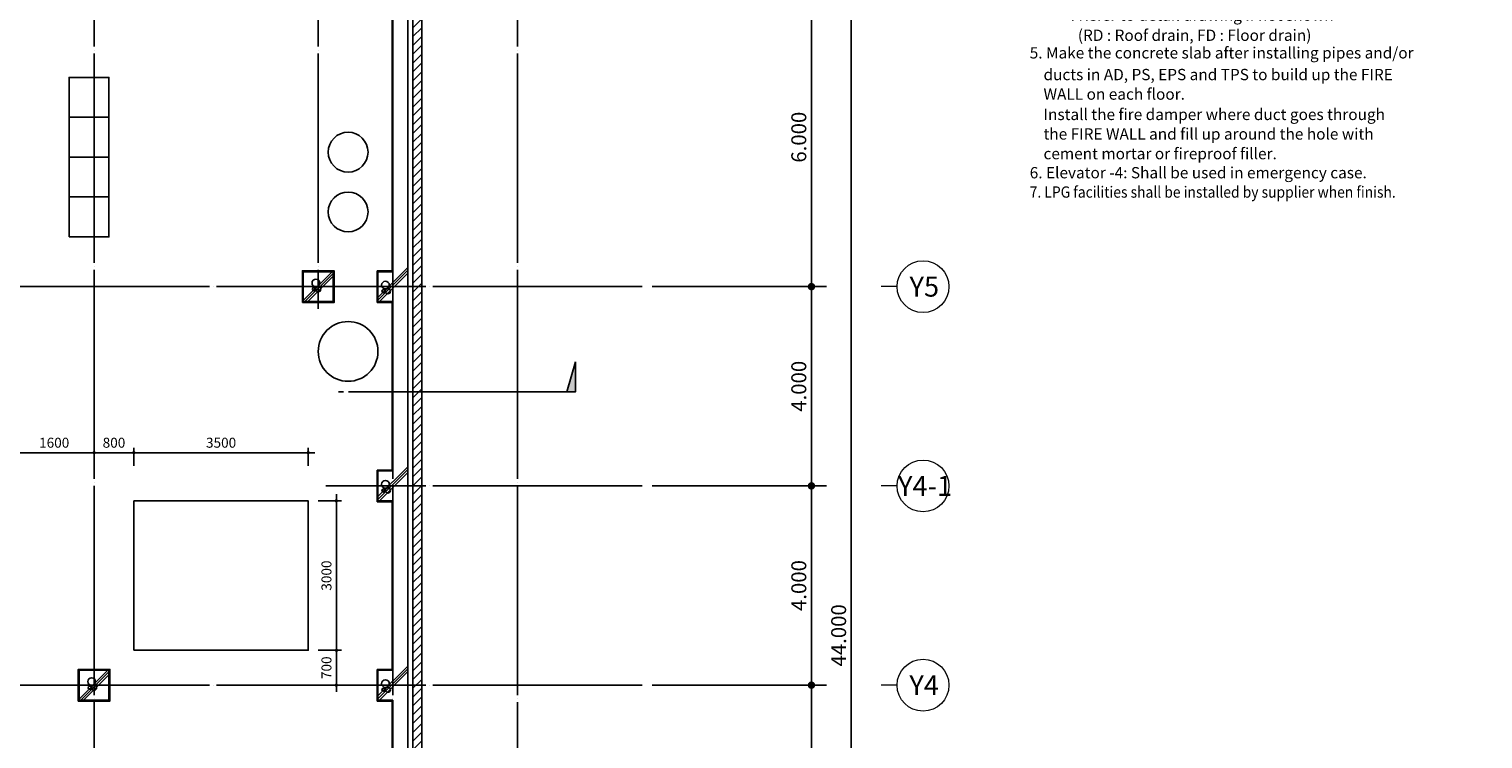
# Model space of a CAD drawing. Units: millimetres. Extents: x 4278 to 85139, y 1645 to 532997.
# Drawn here: x 55957 to 85139, y 26566 to 40815 of the extents above; entities that cross this region are included whole.
import ezdxf
from ezdxf.enums import TextEntityAlignment as Align

# ---------------------------------------------------------------- set-up
doc = ezdxf.new("R2010")
doc.units = ezdxf.units.MM
doc.header["$LTSCALE"] = 100
doc.header["$MEASUREMENT"] = 0
doc.linetypes.add('CEN', pattern=[62, 60, -1, 0, -1])
doc.layers.get('0').update_dxf_attribs({"linetype": 'CONTINUOUS'})
for name, color, linetype in [('01-CEN', 1, 'CEN'), ('02-COL', 2, 'CONTINUOUS'), ('03-WAL', 3, 'CONTINUOUS'), ('07-FIN', 8, 'CONTINUOUS'), ('17-HAT', 8, 'CONTINUOUS'), ('BLOCK', 2, 'CONTINUOUS'), ('ME', 4, 'CONTINUOUS'), ('RXDIM', 7, 'CONTINUOUS'), ('SHEET', 7, 'CONTINUOUS')]:
    doc.layers.add(name, color=color, linetype=linetype)
doc.layers.add('21-TEX', color=3, linetype='CONTINUOUS', lineweight=5)
doc.layers.add('C-ANNO-TTLB-SYMB', color=4, linetype='CONTINUOUS', lineweight=5)
doc.styles.add('DIMTRUC', font='romans.shx', dxfattribs={"width": 0.9})
doc.styles.add('TEXT-KHUNG', font='VHELVCN0.TTF')
doc.styles.add('vn-Helcon', font='VHELVCN0.TTF')
doc.styles.add('각헤드라인', font='VHELVCN0.TTF')
doc.dimstyles.new('NDIM-100', dxfattribs={"dimscale": 100, "dimtxt": 3, "dimasz": 1.5, "dimexe": 3, "dimexo": 2, "dimgap": 1, "dimtad": 1, "dimdec": 4, "dimdsep": 46, "dimlunit": 6, "dimtxsty": 'vn-Helcon', "dimblk1": '_RXDOT', "dimblk2": '_RXDOT', "dimsah": 1, "dimcen": 3, "dimdle": 3, "dimclrd": 256, "dimclre": 256, "dimclrt": 6, "dimadec": 0, "dimazin": 0, "dimtfac": 1, "dimtdec": 4, "dimtix": 1, "dimtmove": 2, "dimatfit": 3, "dimfxl": 1, "dimtolj": 1, "dimtzin": 0, "dimarcsym": 0})
doc.dimstyles.new('하이픈_dim2-100-', dxfattribs={"dimscale": 100, "dimtxt": 2, "dimasz": 0.666667, "dimexe": 1, "dimexo": 2, "dimgap": 1, "dimtad": 1, "dimdec": 0, "dimdsep": 46, "dimtxsty": 'DIMTRUC', "dimblk": 'DOOT', "dimcen": 3, "dimdle": 3, "dimclrd": 7, "dimclre": 7, "dimclrt": 6, "dimadec": 0, "dimazin": 0, "dimtfac": 1, "dimtdec": 0, "dimtix": 1, "dimtmove": 2, "dimatfit": 3, "dimfxl": 1, "dimtolj": 1, "dimtzin": 0, "dimarcsym": 0})

# ---------------------------------------------------------------- blocks, each defined once
blk = doc.blocks.new('_RXDOT')
at = {"color": 0, "linetype": 'ByBlock'}
blk.add_line((-1, 0), (2, 0), dxfattribs=at)
blk.add_lwpolyline([(-0.25, 0, 0.5, 0.5, 1), (0.25, 0, 0.5, 0.5, 1)], format="xyseb", close=True, dxfattribs=at)
blk = doc.blocks.new('*D3004')
at = {"layer": 'RXDIM', "lineweight": -2}
for p, q in [((68461, 41645), (71961, 41645)), ((71661, 41495), (71661, 35795)), ((68461, 35645), (71961, 35645))]:
    blk.add_line(p, q, dxfattribs=at)
at = {"layer": 'RXDIM', "lineweight": -2, "xscale": 150, "yscale": 150, "zscale": 150}
for p, rotation in [((71661, 41645), 90), ((71661, 35645), 270)]:
    blk.add_blockref('_RXDOT', p, dxfattribs=dict(at, rotation=rotation))
at = {"layer": 'RXDIM', "color": 6, "insert": (71407, 38645), "char_height": 300, "attachment_point": 5, "rotation": 90, "style": 'vn-Helcon'}
blk.add_mtext('\\A1;6.000', dxfattribs=at)
blk = doc.blocks.new('*D3005')
at = {"layer": 'RXDIM', "lineweight": -2}
for p, q in [((68461, 35645), (71961, 35645)), ((71661, 35495), (71661, 31795)), ((68461, 31645), (71961, 31645))]:
    blk.add_line(p, q, dxfattribs=at)
at = {"layer": 'RXDIM', "lineweight": -2, "xscale": 150, "yscale": 150, "zscale": 150}
for p, rotation in [((71661, 35645), 90), ((71661, 31645), 270)]:
    blk.add_blockref('_RXDOT', p, dxfattribs=dict(at, rotation=rotation))
at = {"layer": 'RXDIM', "color": 6, "insert": (71407, 33645), "char_height": 300, "attachment_point": 5, "rotation": 90, "style": 'vn-Helcon'}
blk.add_mtext('\\A1;4.000', dxfattribs=at)
blk = doc.blocks.new('*D3006')
at = {"layer": 'RXDIM', "lineweight": -2}
for p, q in [((68461, 27645), (71961, 27645)), ((71661, 27495), (71661, 21795)), ((68461, 21645), (71961, 21645))]:
    blk.add_line(p, q, dxfattribs=at)
at = {"layer": 'RXDIM', "lineweight": -2, "xscale": 150, "yscale": 150, "zscale": 150}
for p, rotation in [((71661, 27645), 90), ((71661, 21645), 270)]:
    blk.add_blockref('_RXDOT', p, dxfattribs=dict(at, rotation=rotation))
at = {"layer": 'RXDIM', "color": 6, "insert": (71407, 24645), "char_height": 300, "attachment_point": 5, "rotation": 90, "style": 'vn-Helcon'}
blk.add_mtext('\\A1;6.000', dxfattribs=at)
blk = doc.blocks.new('*D3009')
at = {"layer": 'RXDIM', "lineweight": -2}
for p, q in [((68461, 50645), (72761, 50645)), ((72461, 6795), (72461, 50495)), ((68461, 6645), (72761, 6645))]:
    blk.add_line(p, q, dxfattribs=at)
at = {"layer": 'RXDIM', "lineweight": -2, "xscale": 150, "yscale": 150, "zscale": 150}
for p, rotation in [((72461, 50645), 90), ((72461, 6645), 270)]:
    blk.add_blockref('_RXDOT', p, dxfattribs=dict(at, rotation=rotation))
at = {"layer": 'RXDIM', "color": 6, "insert": (72207, 28645), "char_height": 300, "attachment_point": 5, "rotation": 90, "style": 'vn-Helcon'}
blk.add_mtext('\\A1;44.000', dxfattribs=at)
blk = doc.blocks.new('*D3012')
at = {"layer": 'RXDIM', "lineweight": -2}
for p, q in [((68461, 31645), (71961, 31645)), ((71661, 31495), (71661, 27795)), ((68461, 27645), (71961, 27645))]:
    blk.add_line(p, q, dxfattribs=at)
at = {"layer": 'RXDIM', "lineweight": -2, "xscale": 150, "yscale": 150, "zscale": 150}
for p, rotation in [((71661, 31645), 90), ((71661, 27645), 270)]:
    blk.add_blockref('_RXDOT', p, dxfattribs=dict(at, rotation=rotation))
at = {"layer": 'RXDIM', "color": 6, "insert": (71407, 29645), "char_height": 300, "attachment_point": 5, "rotation": 90, "style": 'vn-Helcon'}
blk.add_mtext('\\A1;4.000', dxfattribs=at)
blk = doc.blocks.new('DOOT')
at = {"color": 0, "linetype": 'ByBlock'}
blk.add_line((-1, 0), (2, 0), dxfattribs=at)
at = {"color": 0, "linetype": 'ByBlock', "const_width": 0.5}
blk.add_lwpolyline([(-0.25, 0, 1), (0.25, 0, 1)], format="xyb", close=True, dxfattribs=at)
blk = doc.blocks.new('*D3574')
at = {"layer": 'RXDIM', "color": 7, "lineweight": -2}
for p, q in [((55661, 32145), (55661, 32412)), ((57261, 32145), (57261, 32412)), ((55727, 32312), (57194, 32312))]:
    blk.add_line(p, q, dxfattribs=at)
at = {"layer": 'RXDIM', "color": 7, "lineweight": -2, "xscale": 66.666666666666, "yscale": 66.666666666666, "zscale": 66.666666666666, "rotation": 180}
blk.add_blockref('DOOT', (55661, 32312), dxfattribs=at)
at = {"layer": 'RXDIM', "color": 7, "lineweight": -2, "xscale": 66.666666666666, "yscale": 66.666666666666, "zscale": 66.666666666666}
blk.add_blockref('DOOT', (57261, 32312), dxfattribs=at)
at = {"layer": 'RXDIM', "color": 6, "insert": (56461, 32512), "char_height": 200, "attachment_point": 5, "style": 'DIMTRUC'}
blk.add_mtext('\\A1;1600', dxfattribs=at)
blk = doc.blocks.new('*D3577')
at = {"layer": 'RXDIM', "color": 7, "lineweight": -2}
for p, q in [((61761, 28345), (62226, 28345)), ((62126, 28278), (62126, 27711)), ((61761, 27645), (62226, 27645))]:
    blk.add_line(p, q, dxfattribs=at)
at = {"layer": 'RXDIM', "color": 7, "lineweight": -2, "xscale": 66.666666666666, "yscale": 66.666666666666, "zscale": 66.666666666666}
for p, rotation in [((62126, 28345), 90), ((62126, 27645), 270)]:
    blk.add_blockref('DOOT', p, dxfattribs=dict(at, rotation=rotation))
at = {"layer": 'RXDIM', "color": 6, "insert": (61926, 27995), "char_height": 200, "attachment_point": 5, "rotation": 90, "style": 'DIMTRUC'}
blk.add_mtext('\\A1;700', dxfattribs=at)
blk = doc.blocks.new('*D3578')
at = {"layer": 'RXDIM', "color": 7, "lineweight": -2}
for p, q in [((61761, 31345), (62226, 31345)), ((62126, 28411), (62126, 31278)), ((61761, 28345), (62226, 28345))]:
    blk.add_line(p, q, dxfattribs=at)
at = {"layer": 'RXDIM', "color": 7, "lineweight": -2, "xscale": 66.666666666666, "yscale": 66.666666666666, "zscale": 66.666666666666}
for p, rotation in [((62126, 31345), 90), ((62126, 28345), 270)]:
    blk.add_blockref('DOOT', p, dxfattribs=dict(at, rotation=rotation))
at = {"layer": 'RXDIM', "color": 6, "insert": (61926, 29845), "char_height": 200, "attachment_point": 5, "rotation": 90, "style": 'DIMTRUC'}
blk.add_mtext('\\A1;3000', dxfattribs=at)
blk = doc.blocks.new('*D3579')
at = {"layer": 'RXDIM', "color": 7, "lineweight": -2}
for p, q in [((58061, 32048), (58061, 32412)), ((61561, 32048), (61561, 32412)), ((58127, 32312), (61494, 32312))]:
    blk.add_line(p, q, dxfattribs=at)
at = {"layer": 'RXDIM', "color": 7, "lineweight": -2, "xscale": 66.666666666666, "yscale": 66.666666666666, "zscale": 66.666666666666, "rotation": 180}
blk.add_blockref('DOOT', (58061, 32312), dxfattribs=at)
at = {"layer": 'RXDIM', "color": 7, "lineweight": -2, "xscale": 66.666666666666, "yscale": 66.666666666666, "zscale": 66.666666666666}
blk.add_blockref('DOOT', (61561, 32312), dxfattribs=at)
at = {"layer": 'RXDIM', "color": 6, "insert": (59811, 32512), "char_height": 200, "attachment_point": 5, "style": 'DIMTRUC'}
blk.add_mtext('\\A1;3500', dxfattribs=at)
blk = doc.blocks.new('*D3580')
at = {"layer": 'RXDIM', "color": 7, "lineweight": -2}
for p, q in [((57261, 32048), (57261, 32412)), ((58061, 32048), (58061, 32412)), ((57994, 32312), (57327, 32312))]:
    blk.add_line(p, q, dxfattribs=at)
at = {"layer": 'RXDIM', "color": 7, "lineweight": -2, "xscale": 66.666666666666, "yscale": 66.666666666666, "zscale": 66.666666666666, "rotation": 180}
blk.add_blockref('DOOT', (57261, 32312), dxfattribs=at)
at = {"layer": 'RXDIM', "color": 7, "lineweight": -2, "xscale": 66.666666666666, "yscale": 66.666666666666, "zscale": 66.666666666666}
blk.add_blockref('DOOT', (58061, 32312), dxfattribs=at)
at = {"layer": 'RXDIM', "color": 6, "insert": (57661, 32512), "char_height": 200, "attachment_point": 5, "style": 'DIMTRUC'}
blk.add_mtext('\\A1;800', dxfattribs=at)
blk = doc.blocks.new('notice')
at = {"layer": 'RXDIM', "ltscale": 0.5}
for points in [[(77435, 49097), (76472, 49098)], [(77435, 41488), (76472, 41489)]]:
    blk.add_lwpolyline(points, dxfattribs=at)
for points in [[(77435, 49057), (77678, 49098), (77435, 49138)], [(77435, 41448), (77678, 41489), (77435, 41529)]]:
    blk.add_solid(points, dxfattribs=at)
at = {"layer": 'SHEET', "color": 4}
for points in [[(77726, 51477), (77822, 51311), (78014, 51311), (78110, 51477), (78014, 51643), (77822, 51643)], [(80240, 51477), (80336, 51311), (80529, 51311), (80625, 51477), (80529, 51643), (80336, 51643)], [(78043, 43888), (78139, 43721), (78331, 43721), (78427, 43888), (78331, 44054), (78139, 44054)], [(80386, 43888), (80482, 43721), (80674, 43721), (80770, 43888), (80674, 44054), (80482, 44054)]]:
    blk.add_lwpolyline(points, close=True, dxfattribs=at)
at = {"layer": 'SHEET', "color": 2, "style": 'TEXT-KHUNG'}
for s, height, p in [('1. TÖÔØNG', 226.7, (76042, 52161)), ('    3) Taïi moïi nôi laép ñaët ñaù, taám nhoâm (coâng taùc khoâ)', 226.67, (75664, 50985)), ('           phaûi ñöôïc söû duïng töôøng gaïch 3 loã (90x90x190)', 226.67, (75299, 50611)), ('2. FHC: TUÛ HOÏNG CÖÙU HOAÛ', 226.67, (76042, 50199)), ('3. Kích thöôùc vaø höôùng cuûa RD/FD neáu khoâng theå hieän', 226.67, (76042, 49798)), ('   : tham khaûo theo baûn veõ CÔ', 226.67, (76658, 49417)), ('4.               : Ñoä doác tôùi FD,RD vaø möông', 226.67, (76042, 48998)), ('   : Xem baûn veõ chi tieát neáu khoâng theå hieän', 226.67, (76658, 48618)), ('   (RD : thoaùt nöôùc maùi, FD : thoaùt nöôùc saøn)', 226.67, (76800, 48215))]:
    blk.add_text(s, height=height, dxfattribs=at).set_placement(p)
for s, width, p in [('    1) Töôøng ngoaøi: Gaïch daøy 80+Caùch khoaûng 40+Gaïch daøy 80', 0.85, (75744, 51808)), ('    2) Töôøng trong:', 0.85, (75740, 51376)), ('                :Töôøng gaïch daøy 80', 0.85, (76706, 51376)), ('              :Töôøng gaïch daøy 180', 0.85, (79383, 51376)), ('5. Ñoå saøn beâ toâng sau khi laép ñaët ñöôøng oáng vaø/ hoaëc', 0.95, (76042, 47837)), ('   nhöõng hoäp kyõ thuaät trong AD,PS,EPS,TPS, ñeå laáp kín ', 0.95, (76053, 47395)), ('   töôøng ngaên chaùy ôû caùc taàng. ', 0.95, (76042, 47001)), ('   Laép ñaët van ngaên chaùy taïi nhöõng nôi hoäp kyõ thuaät hay ', 0.95, (76053, 46593)), ('   ñöôøng oáng ñi ngang qua töôøng ngaên chaùy vaø laáp ñaày ', 0.95, (76042, 46225)), ('   chung quanh loã vôùi vöõa xi maêng hoaëc vaät lieäu choáng chaùy', 0.9, (76053, 45792)), ('6. Thang maùy -4: Ñöôïc söû duïng trong tröôøng hôïp khaån caáp.', 0.9, (76042, 45403)), ('7. Phaàn khí ñoát seõ ñöôïc laép ñaët bôûi nhaø cung caáp khi hoaøn thieän.', 0.8, (76042, 45005))]:
    blk.add_text(s, height=226.67, dxfattribs=dict(at, width=width)).set_placement(p)
at = {"layer": 'SHEET', "style": 'TEXT-KHUNG'}
for s, p in [('B1', (77932, 51391)), ('B2', (80447, 51391)), ('B1', (78249, 43802)), ('B2', (80593, 43802))]:
    blk.add_text(s, height=180, dxfattribs=at).set_placement(p, align=Align.CENTER)
for s, height, p in [('1. WALL', 226.7, (76042, 44576)), ('          : THK.80 Brick,     : THK.180 Brick ', 226.67, (77404, 43786)), ('    3) All the stone, AL.Panel work area (dry work)', 226.67, (75833, 43401)), ('           should have 3 hole brick wall (90x90x190) ', 226.67, (75486, 43034)), ('2. FHC : FIRE HOSE CABINET', 226.67, (76042, 42589)), ('3. The size and route of RD/FD if not shown', 226.67, (76042, 42209)), ('   : Refer to Mechanical drawing', 226.67, (76658, 41804)), ('4.               : Slope to FD,RD and Trench.', 226.67, (76042, 41389)), ('   : Refer to detail drawing if not shown', 226.67, (76658, 40983)), ('   (RD : Roof drain, FD : Floor drain)', 226.67, (76800, 40578)), ('5. Make the concrete slab after installing pipes and/or', 226.67, (76042, 40225)), ('    ducts in AD, PS, EPS and TPS to build up the FIRE', 226.67, (76042, 39789)), ('    WALL on each floor.', 226.67, (76042, 39397)), ('    Install the fire damper where duct goes through', 226.67, (76042, 38989)), ('    the FIRE WALL and fill up around the hole with', 226.67, (76042, 38597)), ('    cement mortar or fireproof filler. ', 226.67, (76042, 38202)), ('6. Elevator -4: Shall be used in emergency case.', 226.67, (76042, 37819))]:
    blk.add_text(s, height=height, dxfattribs=at).set_placement(p)
for s, width, p in [('    1) Exterior wall : THK.80 Brick+40 space+THK.80 Brick', 0.93, (75862, 44200)), ('    2) Interior wall ', 0.93, (75862, 43791)), ('7. LPG facilities shall be installed by supplier when finish.', 0.9, (76042, 37431))]:
    blk.add_text(s, height=226.67, dxfattribs=dict(at, width=width)).set_placement(p)

msp = doc.modelspace()

# ---------------------------------------------------------------- hatches: boundary and pattern name
at = {"layer": '17-HAT'}
h = msp.add_hatch(dxfattribs=at)
h.set_pattern_fill('ANSI31', color=256, scale=1000, style=0)
h.set_pattern_definition([(45, (15646838.88, -2548448.93), (-88.3883476, 88.3883476), [])])
h.paths.add_polyline_path([(14860.53747, 41644.75458), (14680.53747, 41644.75458), (14680.53747, 41356.76071), (14860.53747, 41356.76071)])
h.paths.add_polyline_path([(14860.53747, 50644.75458), (14680.53747, 50644.75458), (14680.53747, 44317.1181, -0.0763208341), (14860.53747, 44344.75458)])
h.paths.add_polyline_path([(14860.53747, 44344.75458, 0.0763208341), (14680.53747, 44317.1181), (14680.53747, 41644.75458), (14860.53747, 41644.75458)])
h.paths.add_polyline_path([(46060.53747, 51224.75458), (46060.53747, 51044.75458), (63660.53747, 51044.75458), (63660.53747, 18444.75458), (63840.53747, 18444.75458), (63840.53747, 51224.75458)])
h.paths.add_polyline_path([(39978.49907, 52472.46384), (41609.29907, 52472.46384), (41609.29907, 52825.98384), (39978.49907, 52825.98384)], flags=9)
h.paths.add_polyline_path([(46060.53747, 51224.75458), (45660.53747, 51224.75458), (45660.53747, 51044.75458), (46060.53747, 51044.75458)])
h.paths.add_polyline_path([(14860.53747, 50944.75458), (14680.53747, 50944.75458), (14680.53747, 50644.75458), (14860.53747, 50644.75458)])
at = {"layer": 'BLOCK'}
msp.add_hatch(color=256, dxfattribs=at).paths.add_polyline_path([(66927.83465, 34135.43731), (66747.83465, 33535.43731), (66927.83465, 33535.43731)])

# ---------------------------------------------------------------- linework, layer by layer
at = {"color": 7}
msp.add_lwpolyline([(58060.53747, 28344.75458), (61560.53821, 28344.75458), (61560.53821, 31344.75458), (58060.53747, 31344.75458)], close=True, dxfattribs=at)
at = {"layer": '01-CEN', "ltscale": 0.7}
for p, q in [((57260.53747, 53344.75458), (57260.53747, 5144.75458)), ((61760.53747, 53344.75458), (61760.53747, 35200.9361)), ((63260.53747, 53344.75458), (63260.53747, 5144.75458)), ((65760.53747, 53344.75458), (65760.53747, 14753.24774)), ((68260.53747, 35644.75458), (10060.53747, 35644.75458)), ((68260.53747, 31644.75458), (61913.60918, 31644.75458)), ((68260.53747, 27644.75458), (10060.53747, 27644.75458))]:
    msp.add_line(p, q, dxfattribs=at)
at = {"layer": '02-COL'}
for p, q in [((63560.53747, 18444.75458), (63560.53747, 50944.75458)), ((63260.53747, 35944.75458), (63260.53747, 41344.75458)), ((63260.53747, 31944.75458), (63260.53747, 35344.75458)), ((63260.53747, 27944.75458), (63260.53747, 31344.75458)), ((63260.53747, 21944.75458), (63260.53747, 27344.75458))]:
    msp.add_line(p, q, dxfattribs=at)
for points in [[(61460.53747, 35344.75458), (62060.53747, 35344.75458), (62060.53747, 35944.75458), (61460.53747, 35944.75458)], [(56960.53747, 27344.75458), (57560.53747, 27344.75458), (57560.53747, 27944.75458), (56960.53747, 27944.75458)]]:
    msp.add_lwpolyline(points, close=True, dxfattribs=at)
for points in [[(63260.53747, 35944.75458), (62960.53747, 35944.75458), (62960.53747, 35344.75458), (63260.53747, 35344.75458)], [(63260.53747, 31944.75458), (62960.53747, 31944.75458), (62960.53747, 31344.75458), (63260.53747, 31344.75458)], [(63260.53747, 27944.75458), (62960.53747, 27944.75458), (62960.53747, 27344.75458), (63260.53747, 27344.75458)]]:
    msp.add_lwpolyline(points, dxfattribs=at)
at = {"layer": '03-WAL'}
for p, q in [((63840.53747, 18444.75458), (63840.53747, 51224.75458)), ((63660.53747, 18444.75458), (63660.53747, 51044.75458))]:
    msp.add_line(p, q, dxfattribs=at)
at = {"layer": '07-FIN'}
for p, q in [((63242.53747, 35962.75458), (63242.53747, 41326.75458)), ((63242.53747, 35962.75458), (62942.53747, 35962.75458)), ((62942.53747, 35962.75458), (62942.53747, 35326.75458)), ((62942.53747, 35326.75458), (63242.53747, 35326.75458)), ((63242.53747, 31962.75458), (63242.53747, 35326.75458)), ((63242.53747, 31962.75458), (62942.53747, 31962.75458)), ((62942.53747, 31962.75458), (62942.53747, 31326.75458)), ((62942.53747, 31326.75458), (63242.53747, 31326.75458)), ((63242.53747, 27962.75458), (63242.53747, 31326.75458)), ((63242.53747, 27962.75458), (62942.53747, 27962.75458)), ((62942.53747, 27962.75458), (62942.53747, 27326.75458)), ((62942.53747, 27326.75458), (63242.53747, 27326.75458)), ((63242.53747, 21962.75458), (63242.53747, 27326.75458))]:
    msp.add_line(p, q, dxfattribs=at)
for points in [[(61442.53747, 35326.75458), (62078.53747, 35326.75458), (62078.53747, 35962.75458), (61442.53747, 35962.75458)], [(56942.53747, 27326.75458), (57578.53747, 27326.75458), (57578.53747, 27962.75458), (56942.53747, 27962.75458)]]:
    msp.add_lwpolyline(points, close=True, dxfattribs=at)
at = {"layer": '17-HAT'}
for points in [[(61460.53747, 35367.54638), (62037.74567, 35944.75458)], [(61494.31422, 35344.75458), (62060.53747, 35910.97783)], [(62960.53747, 35429.60739), (63560.53747, 36029.60739)], [(62960.53747, 35373.03885), (63560.53747, 35973.03885)], [(62988.82174, 35344.75458), (63560.53747, 35916.47031)], [(61550.88276, 35344.75458), (62060.53747, 35854.40929)], [(62960.53747, 31429.60739), (63560.53747, 32029.60739)], [(62960.53747, 31373.03885), (63560.53747, 31973.03885)], [(62988.82174, 31344.75458), (63560.53747, 31916.47031)], [(62960.53747, 27429.60739), (63560.53747, 28029.60739)], [(56960.53747, 27367.54638), (57537.74567, 27944.75458)], [(56994.31422, 27344.75458), (57560.53747, 27910.97783)], [(57050.88276, 27344.75458), (57560.53747, 27854.40929)], [(62960.53747, 27373.03885), (63560.53747, 27973.03885)], [(62988.82174, 27344.75458), (63560.53747, 27916.47031)]]:
    msp.add_lwpolyline(points, dxfattribs=at)
for centre, radius in [((61713.13024, 35717.2661), 77.20467), ((61674.31921, 35594.14033), 31.63935), ((61761.64306, 35594.12016), 51.72523), ((63110.67421, 35676.87108), 77.20467), ((63159.18703, 35553.72514), 51.72523), ((63071.86317, 35553.74531), 31.63935), ((63110.67421, 31676.87108), 77.20467), ((63071.86317, 31553.74531), 31.63935), ((63159.18703, 31553.72514), 51.72523), ((57213.13024, 27717.2661), 77.20467), ((63110.67421, 27676.87108), 77.20467), ((57174.31921, 27594.14033), 31.63935), ((57261.64306, 27594.12016), 51.72523), ((63071.86317, 27553.74531), 31.63935), ((63159.18703, 27553.72514), 51.72523)]:
    msp.add_circle(centre, radius, dxfattribs=at)
at = {"layer": 'BLOCK'}
for p, q in [((66927.83465, 33535.43731), (66927.83465, 34135.43731)), ((62169.14212, 33535.43731), (62268.59146, 33535.43731)), ((62368.04081, 33535.43731), (66747.83465, 33535.43731)), ((66747.83465, 33535.43731), (66927.83465, 33535.43731))]:
    msp.add_line(p, q, dxfattribs=at)
msp.add_lwpolyline([(66927.83465, 34135.43731), (66747.83465, 33535.43731), (66927.83465, 33535.43731)], close=True, dxfattribs=at)
at = {"layer": 'C-ANNO-TTLB-SYMB'}
for p, q in [((73380.53747, 35644.75458), (73060.53747, 35644.75458)), ((73380.53747, 31644.75458), (73060.53747, 31644.75458)), ((73380.53747, 27644.75458), (73060.53747, 27644.75458))]:
    msp.add_line(p, q, dxfattribs=at)
for centre in [(73900.53747, 35644.75458), (73900.53747, 31644.75458), (73900.53747, 27644.75458)]:
    msp.add_circle(centre, 520, dxfattribs=at)
at = {"layer": 'ME', "ltscale": 0.04}
msp.add_lwpolyline([(56760.53747, 36644.75458), (57560.53747, 36644.75458), (57560.53747, 39844.75458), (56760.53747, 39844.75458)], close=True, dxfattribs=at)
for points in [[(56760.53747, 39044.75458), (57560.53747, 39044.75458)], [(56760.53747, 38244.75458), (57560.53747, 38244.75458)], [(56760.53747, 37444.75458), (57560.53747, 37444.75458)]]:
    msp.add_lwpolyline(points, dxfattribs=at)
for centre, radius in [((62360.53747, 38344.75458), 400), ((62360.53747, 37144.75458), 400), ((62360.53747, 34344.75458), 600)]:
    msp.add_circle(centre, radius, dxfattribs=at)

# ---------------------------------------------------------------- block references
at = {"layer": 'RXDIM'}
msp.add_blockref('notice', (0, 0), dxfattribs=at)

# ---------------------------------------------------------------- texts
at = {"layer": '21-TEX', "style": '각헤드라인'}
for s, p in [('Y5', (73926.13747, 35644.75458)), ('Y4-1', (73942.20116, 31644.75458)), ('Y4', (73922.93747, 27644.75458))]:
    msp.add_text(s, height=400, dxfattribs=at).set_placement(p, align=Align.MIDDLE_CENTER)

# ---------------------------------------------------------------- dimensions: what is measured, and where the dimension line sits
at = {"layer": 'RXDIM'}
for base, p1, p2, angle, dimstyle, picture, middle in [((72460.53747, 50644.75458), (68260.53747, 6644.75458), (68260.53747, 50644.75458), 270, 'NDIM-100', '*D3009', (72207.33747, 28644.75458)), ((71660.53747, 35644.75458), (68260.53747, 41644.75458), (68260.53747, 35644.75458), 270, 'NDIM-100', '*D3004', (71407.33747, 38644.75458)), ((71660.53747, 31644.75458), (68260.53747, 35644.75458), (68260.53747, 31644.75458), 270, 'NDIM-100', '*D3005', (71407.33747, 33644.75458)), ((71660.53747, 27644.75458), (68260.53747, 31644.75458), (68260.53747, 27644.75458), 90, 'NDIM-100', '*D3012', (71407.33747, 29644.75458)), ((62125.94532, 31344.75458), (61560.53821, 28344.75458), (61560.53821, 31344.75458), 90, '하이픈_dim2-100-', '*D3578', (61925.94532, 29844.75458)), ((62125.94532, 27644.75458), (61560.53821, 28344.75458), (61560.53821, 27644.75458), 90, '하이픈_dim2-100-', '*D3577', (61925.94532, 27994.75458)), ((71660.53747, 21644.75458), (68260.53747, 27644.75458), (68260.53747, 21644.75458), 270, 'NDIM-100', '*D3006', (71407.33747, 24644.75458))]:
    dim = msp.add_linear_dim(base=base, p1=p1, p2=p2, angle=angle, dimstyle=dimstyle, dxfattribs=at)
    dim.commit()
    dim.dimension.update_dxf_attribs({"geometry": picture, "text_midpoint": middle})
for base, p1, p2, picture, middle in [((57260.53747, 32311.67556), (55660.53747, 31944.75458), (57260.53747, 31944.75458), '*D3574', (56460.53747, 32511.67556)), ((57260.53747, 32311.67556), (58060.53747, 31847.56122), (57260.53747, 31847.56122), '*D3580', (57660.53747, 32511.67556)), ((61560.53821, 32311.67556), (58060.53747, 31847.56122), (61560.53821, 31847.56122), '*D3579', (59810.53784, 32511.67556))]:
    dim = msp.add_linear_dim(base=base, p1=p1, p2=p2, dimstyle='하이픈_dim2-100-', dxfattribs=at)
    dim.commit()
    dim.dimension.update_dxf_attribs({"geometry": picture, "text_midpoint": middle})

doc.saveas('drawing.dxf')
